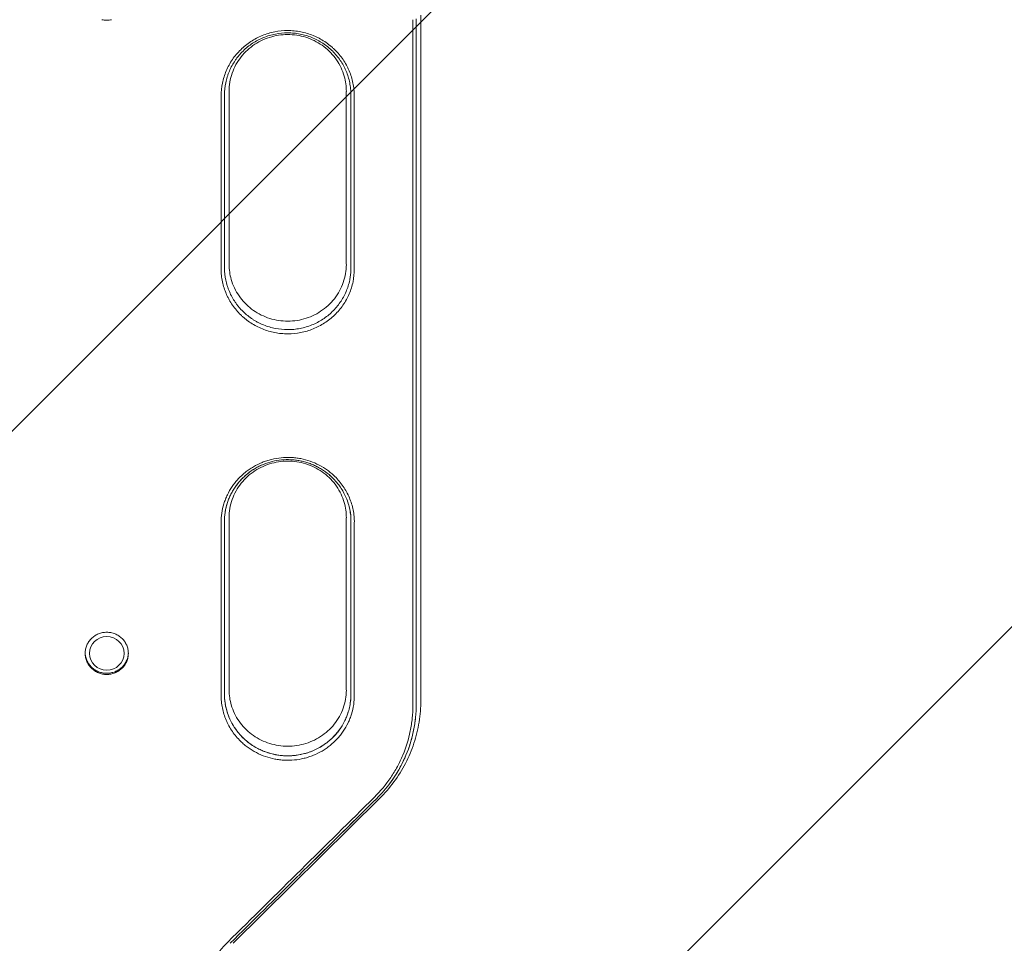
# Model space of a CAD drawing. Units: millimetres. Extents: x -10404 to 10427, y -9317 to 8765.
# Drawn here: x -8383 to -8013, y 4582 to 4929 of the extents above; entities that cross this region are included whole.
import ezdxf

# ---------------------------------------------------------------- set-up
doc = ezdxf.new("R2010")
doc.units = ezdxf.units.MM
doc.header["$LTSCALE"] = 20
doc.linetypes.add('HIDDEN', pattern=[9.525, 6.35, -3.175])
for name, color, linetype in [('2d', 230, 'Continuous'), ('EN16630-TrainingSpace', 20, 'HIDDEN'), ('EN16630-TrainingSpace_Hatch', 20, 'HIDDEN')]:
    doc.layers.add(name, color=color, linetype=linetype)

msp = doc.modelspace()

# ---------------------------------------------------------------- hatches: boundary and pattern name
at = {"layer": 'EN16630-TrainingSpace_Hatch'}
h = msp.add_hatch(dxfattribs=at)
h.set_pattern_fill('ANSI31', color=256, scale=100)
h.set_pattern_definition([(45, (-7150.9, 5560.56), (-224.506, 224.506), [])])
edge = h.paths.add_edge_path()
edge.add_arc((-6609.91, 7142.56), 500, 86.703, 90, ccw=False)
edge.add_arc((-6100.39, 7779.08), 500, 30, 195.9445, ccw=False)
edge.add_line((-5667.38, 8029.08), (-4667.38, 6297.03))
edge.add_arc((-5100.39, 6047.03), 500, -124.7816, 30, ccw=False)
edge.add_arc((-5568.91, 6101.56), 500, 270, 291.5054, ccw=False)
edge.add_line((-5568.91, 5601.56), (-6109.91, 5601.56))
edge.add_line((-6109.91, 5601.56), (-6109.91, 5060.56))
edge.add_arc((-6609.91, 5060.56), 500, -90, 0, ccw=False)
edge.add_arc((-6609.91, 5060.56), 500, 266.703, 270, ccw=False)
edge.add_arc((-7119.43, 4424.03), 500, -135.5615, 15.9445, ccw=False)
edge.add_arc((-8470.5, 4182.72), 1000, 180, 353.75624, ccw=False)
edge.add_line((-9470.5, 4182.72), (-9470.5, 4382.72))
edge.add_arc((-8470.5, 4382.72), 1000, 76.31312, 180, ccw=False)
edge.add_line((-8233.89, 5354.32), (-8552.45, 5906.08))
edge.add_arc((-8119.43, 6156.08), 500, 55.2184, 210, ccw=False)
edge.add_arc((-7650.91, 6101.56), 500, 90, 111.5054, ccw=False)
edge.add_line((-7650.91, 6601.56), (-7109.91, 6601.56))
edge.add_line((-7109.91, 6601.56), (-7109.91, 7142.56))
edge.add_arc((-6609.91, 7142.56), 500, 90, 180, ccw=False)

# ---------------------------------------------------------------- linework, layer by layer
at = {"layer": '2d', "lineweight": 0}
for p, q in [((-8232.5, 4930.57), (-8232.5, 4673.32)), ((-8304.5, 4901.92), (-8304.5, 4837.04)), ((-8260.5, 4837.04), (-8260.5, 4901.92)), ((-8304.5, 4741.86), (-8304.5, 4677.23)), ((-8260.5, 4677.23), (-8260.5, 4741.86)), ((-8357, 4691.37), (-8357, 4690.93)), ((-8344, 4691.37), (-8344, 4690.93)), ((-8247.97, 4636.45), (-8303.06, 4582.07))]:
    msp.add_line(p, q, dxfattribs=at)
msp.add_ellipse((-8350.5, 4690.93), major_axis=(6.5, 0), ratio=0.975976, dxfattribs=at)
for points in [[(-8352.33, 4928.85), (-8351.72, 4928.71), (-8351.11, 4928.64), (-8350.5, 4928.64)], [(-8350.5, 4928.64), (-8349.9, 4928.64), (-8349.28, 4928.71), (-8348.68, 4928.85)], [(-8235.5, 4928.85), (-8235.5, 4923.88), (-8235.49, 4918.92), (-8235.49, 4913.95)], [(-8234.24, 4929.23), (-8234.23, 4924.26), (-8234.23, 4919.3), (-8234.23, 4914.34)], [(-8304.51, 4901.92), (-8304.51, 4901.92), (-8304.51, 4901.92), (-8304.51, 4901.92)], [(-8258.77, 4900.56), (-8258.77, 4900.98), (-8258.78, 4901.4), (-8258.8, 4901.82)], [(-8307.52, 4835.23), (-8307.49, 4856.86), (-8307.48, 4878.51), (-8307.5, 4900.17)], [(-8307.5, 4900.17), (-8307.5, 4900.19), (-8307.5, 4900.21), (-8307.5, 4900.23)], [(-8306.25, 4835.63), (-8306.23, 4857.26), (-8306.22, 4878.91), (-8306.24, 4900.56)], [(-8306.23, 4901.24), (-8306.24, 4901.01), (-8306.24, 4900.79), (-8306.24, 4900.56)], [(-8306.24, 4900.56), (-8306.24, 4900.58), (-8306.24, 4900.6), (-8306.24, 4900.62)], [(-8306.24, 4900.56), (-8306.24, 4900.56), (-8306.24, 4900.56), (-8306.24, 4900.56)], [(-8258.76, 4835.63), (-8258.78, 4857.26), (-8258.79, 4878.91), (-8258.77, 4900.56)], [(-8258.77, 4900.62), (-8258.77, 4900.6), (-8258.77, 4900.58), (-8258.77, 4900.56)], [(-8258.77, 4900.56), (-8258.77, 4900.56), (-8258.77, 4900.56), (-8258.77, 4900.56)], [(-8257.49, 4835.23), (-8257.51, 4856.86), (-8257.53, 4878.51), (-8257.5, 4900.17)], [(-8257.51, 4900.23), (-8257.51, 4900.21), (-8257.51, 4900.19), (-8257.5, 4900.17)], [(-8306.25, 4835.6), (-8306.25, 4835.61), (-8306.25, 4835.61), (-8306.25, 4835.62)], [(-8260.49, 4837.04), (-8260.49, 4837.04), (-8260.49, 4837.04), (-8260.49, 4837.04)], [(-8258.76, 4835.62), (-8258.75, 4834.48), (-8258.84, 4833.35), (-8259.01, 4832.24)], [(-8258.8, 4834.07), (-8258.76, 4834.58), (-8258.75, 4835.1), (-8258.76, 4835.62)], [(-8307.51, 4675.26), (-8307.5, 4696.8), (-8307.5, 4718.37), (-8307.51, 4739.95)], [(-8306.25, 4741.49), (-8306.26, 4741.12), (-8306.27, 4740.75), (-8306.25, 4740.38)], [(-8306.25, 4740.37), (-8306.25, 4740.37), (-8306.25, 4740.38), (-8306.25, 4740.38)], [(-8306.25, 4675.69), (-8306.23, 4697.24), (-8306.24, 4718.8), (-8306.25, 4740.38)], [(-8304.52, 4741.86), (-8304.52, 4741.87), (-8304.51, 4741.87), (-8304.51, 4741.87)], [(-8304.51, 4741.87), (-8304.51, 4741.87), (-8304.51, 4741.87), (-8304.51, 4741.87)], [(-8260.49, 4741.86), (-8260.49, 4741.87), (-8260.49, 4741.87), (-8260.49, 4741.87)], [(-8260.49, 4741.87), (-8260.49, 4741.87), (-8260.49, 4741.87), (-8260.49, 4741.87)], [(-8258.76, 4675.69), (-8258.77, 4697.24), (-8258.77, 4718.8), (-8258.76, 4740.38)], [(-8258.76, 4740.37), (-8258.76, 4740.37), (-8258.76, 4740.38), (-8258.76, 4740.38)], [(-8257.49, 4675.26), (-8257.51, 4696.8), (-8257.5, 4718.37), (-8257.49, 4739.95)], [(-8260.49, 4677.23), (-8260.49, 4677.23), (-8260.49, 4677.23), (-8260.49, 4677.23)], [(-8306.25, 4675.69), (-8306.27, 4674.52), (-8306.18, 4673.36), (-8306.01, 4672.22)], [(-8232.5, 4673.32), (-8232.5, 4673.32), (-8232.5, 4673.32), (-8232.5, 4673.31)], [(-8249.06, 4636.48), (-8247.2, 4638.33), (-8245.5, 4640.29), (-8243.96, 4642.37)], [(-8249.96, 4636.9), (-8268.34, 4618.77), (-8286.7, 4600.63), (-8305.04, 4582.48)], [(-8249.06, 4636.48), (-8258.87, 4626.8), (-8268.68, 4617.11), (-8278.49, 4607.42)], [(-8249.06, 4636.48), (-8257.08, 4628.56), (-8265.11, 4620.64), (-8273.13, 4612.72)], [(-8247.41, 4638.19), (-8247.95, 4637.61), (-8248.5, 4637.04), (-8249.06, 4636.48)], [(-8247.96, 4636.45), (-8247.96, 4636.45), (-8247.96, 4636.45), (-8247.97, 4636.45)], [(-8278.69, 4607.23), (-8287.17, 4598.84), (-8295.66, 4590.45), (-8304.14, 4582.07)]]:
    msp.add_open_spline(points, degree=3, dxfattribs=at)
for points, knots in [([(-8307.5, 4900.23), (-8307.5, 4901.85), (-8307.34, 4903.45), (-8306.86, 4905.8), (-8306.67, 4906.59), (-8306.19, 4908.13), (-8305.91, 4908.89), (-8304.97, 4911.11), (-8304.21, 4912.52), (-8302.84, 4914.53), (-8302.35, 4915.18), (-8301.31, 4916.43), (-8300.76, 4917.02), (-8299.61, 4918.15), (-8299, 4918.69), (-8297.74, 4919.7), (-8297.08, 4920.18), (-8295.02, 4921.53), (-8293.58, 4922.29), (-8291.33, 4923.2), (-8290.56, 4923.47), (-8288.99, 4923.94), (-8288.18, 4924.14), (-8285.77, 4924.61), (-8284.15, 4924.77), (-8282.11, 4924.77), (-8281.7, 4924.76), (-8280.88, 4924.72), (-8280.47, 4924.69), (-8279.24, 4924.57), (-8278.43, 4924.45), (-8276.03, 4923.98), (-8274.47, 4923.52), (-8272.57, 4922.75), (-8272.19, 4922.59), (-8271.45, 4922.24), (-8271.08, 4922.06), (-8270, 4921.49), (-8268.6, 4920.67), (-8267.29, 4919.72), (-8266.34, 4918.96), (-8266.03, 4918.7), (-8265.42, 4918.15), (-8265.12, 4917.87), (-8263.67, 4916.45), (-8262.63, 4915.21), (-8261.27, 4913.22), (-8260.85, 4912.53), (-8260.27, 4911.46), (-8260.08, 4911.1), (-8259.73, 4910.37), (-8259.56, 4910), (-8258.78, 4908.15), (-8258.31, 4906.62), (-8257.83, 4904.26), (-8257.71, 4903.46), (-8257.55, 4901.85), (-8257.51, 4901.04), (-8257.51, 4900.23)], [0.00005495, 0.00005495, 0.00005495, 0.00005495, 0.00495238, 0.00495238, 0.00740109, 0.00740109, 0.00984981, 0.00984981, 0.01474724, 0.01474724, 0.01719595, 0.01719595, 0.01964467, 0.01964467, 0.02209338, 0.02209338, 0.0245421, 0.0245421, 0.02943953, 0.02943953, 0.03188824, 0.03188824, 0.03433696, 0.03433696, 0.03923439, 0.03923439, 0.04045874, 0.04045874, 0.0416831, 0.0416831, 0.04413182, 0.04413182, 0.04902925, 0.04902925, 0.0502536, 0.0502536, 0.05147796, 0.05147796, 0.05392668, 0.05637539, 0.05637539, 0.05759975, 0.05759975, 0.05882411, 0.05882411, 0.06372154, 0.06372154, 0.06617025, 0.06617025, 0.06739461, 0.06739461, 0.06861897, 0.06861897, 0.0735164, 0.0735164, 0.07596511, 0.07596511, 0.07841383, 0.07841383, 0.07841383, 0.07841383]), ([(-8306.24, 4900.62), (-8306.24, 4902.15), (-8306.09, 4903.67), (-8305.63, 4905.9), (-8305.45, 4906.64), (-8305.11, 4907.74), (-8304.98, 4908.11), (-8304.72, 4908.83), (-8304.58, 4909.19), (-8303.84, 4910.95), (-8303.11, 4912.28), (-8302.03, 4913.87), (-8301.81, 4914.18), (-8301.34, 4914.8), (-8301.1, 4915.1), (-8300.36, 4915.99), (-8299.84, 4916.55), (-8298.2, 4918.16), (-8297, 4919.13), (-8295.05, 4920.41), (-8294.38, 4920.8), (-8293.01, 4921.52), (-8292.31, 4921.85), (-8290.88, 4922.43), (-8290.15, 4922.68), (-8288.66, 4923.13), (-8287.9, 4923.32), (-8285.61, 4923.76), (-8284.07, 4923.91), (-8281.74, 4923.91), (-8280.97, 4923.88), (-8279.41, 4923.73), (-8278.64, 4923.61), (-8276.36, 4923.17), (-8274.87, 4922.73), (-8272.71, 4921.85), (-8272, 4921.52), (-8270.63, 4920.8), (-8269.97, 4920.41), (-8268.68, 4919.57), (-8268.06, 4919.12), (-8267.16, 4918.4), (-8266.86, 4918.15), (-8266.29, 4917.63), (-8266, 4917.37), (-8264.62, 4916.01), (-8263.64, 4914.84), (-8262.34, 4912.95), (-8261.94, 4912.29), (-8261.39, 4911.28), (-8261.22, 4910.94), (-8260.88, 4910.24), (-8260.72, 4909.89), (-8259.98, 4908.13), (-8259.53, 4906.68), (-8259.08, 4904.44), (-8258.96, 4903.68), (-8258.81, 4902.15), (-8258.77, 4901.39), (-8258.77, 4900.62)], [0.00005183, 0.00005183, 0.00005183, 0.00005183, 0.00469599, 0.00469599, 0.00701808, 0.00701808, 0.00817912, 0.00817912, 0.00934016, 0.00934016, 0.01398433, 0.01398433, 0.01514537, 0.01514537, 0.01630641, 0.01630641, 0.0186285, 0.0186285, 0.02327266, 0.02327266, 0.02559475, 0.02559475, 0.02791683, 0.02791683, 0.03023891, 0.03023891, 0.032561, 0.032561, 0.03720517, 0.03720517, 0.03952725, 0.03952725, 0.04184933, 0.04184933, 0.0464935, 0.0464935, 0.04881558, 0.04881558, 0.05113767, 0.05113767, 0.05345975, 0.05345975, 0.05462079, 0.05462079, 0.05578184, 0.05578184, 0.060426, 0.060426, 0.06274809, 0.06274809, 0.06390913, 0.06390913, 0.06507017, 0.06507017, 0.06971434, 0.06971434, 0.07203642, 0.07203642, 0.07435851, 0.07435851, 0.07435851, 0.07435851]), ([(-8304.52, 4901.92), (-8304.53, 4904.25), (-8304.14, 4906.57), (-8302.6, 4910.97), (-8301.46, 4913.05), (-8298.57, 4916.72), (-8296.83, 4918.32), (-8292.93, 4920.87), (-8290.79, 4921.85), (-8286.32, 4923.08), (-8283.99, 4923.35), (-8279.38, 4923.19), (-8277.09, 4922.75), (-8272.76, 4921.21), (-8270.72, 4920.11), (-8267.07, 4917.34), (-8265.48, 4915.67), (-8262.88, 4911.9), (-8261.89, 4909.79), (-8260.74, 4905.75), (-8260.48, 4903.84), (-8260.48, 4901.92)], [3.139699, 3.139699, 3.139699, 3.139699, 3.47131, 3.47131, 3.800136, 3.800136, 4.122434, 4.122434, 4.438087, 4.438087, 4.749369, 4.749369, 5.059409, 5.059409, 5.371441, 5.371441, 5.688391, 5.688391, 6.01208, 6.01208, 6.285079, 6.285079, 6.285079, 6.285079]), ([(-8235.49, 4913.95), (-8235.48, 4893.68), (-8235.49, 4873.42), (-8235.5, 4843.04), (-8235.5, 4832.92), (-8235.51, 4812.69), (-8235.51, 4802.58), (-8235.51, 4772.25), (-8235.51, 4752.04), (-8235.5, 4711.67), (-8235.5, 4691.5), (-8235.5, 4671.34)], [0.0151778, 0.0151778, 0.0151778, 0.0151778, 0.0771714, 0.0771714, 0.1081682, 0.1081682, 0.1391651, 0.1391651, 0.2011587, 0.2011587, 0.2631523, 0.2631523, 0.2631523, 0.2631523]), ([(-8234.23, 4914.34), (-8234.22, 4894.07), (-8234.22, 4873.81), (-8234.23, 4843.45), (-8234.24, 4833.33), (-8234.24, 4813.1), (-8234.24, 4802.99), (-8234.24, 4772.66), (-8234.24, 4752.47), (-8234.24, 4712.1), (-8234.23, 4691.93), (-8234.23, 4671.78)], [0.0151744, 0.0151744, 0.0151744, 0.0151744, 0.0771543, 0.0771543, 0.1081443, 0.1081443, 0.1391343, 0.1391343, 0.2011142, 0.2011142, 0.2630941, 0.2630941, 0.2630941, 0.2630941]), ([(-8234.23, 4914.34), (-8234.22, 4894.07), (-8234.22, 4873.81), (-8234.23, 4843.45), (-8234.24, 4833.33), (-8234.24, 4813.1), (-8234.24, 4802.99), (-8234.24, 4772.66), (-8234.24, 4752.47), (-8234.24, 4712.1), (-8234.23, 4691.93), (-8234.24, 4671.78)], [0.0151744, 0.0151744, 0.0151744, 0.0151744, 0.0771543, 0.0771543, 0.1081443, 0.1081443, 0.1391343, 0.1391343, 0.2011142, 0.2011142, 0.2630941, 0.2630941, 0.2630941, 0.2630941]), ([(-8257.49, 4835.23), (-8257.48, 4833.61), (-8257.65, 4832.03), (-8258.14, 4829.68), (-8258.34, 4828.91), (-8258.83, 4827.37), (-8259.11, 4826.62), (-8260.06, 4824.41), (-8260.83, 4823.02), (-8262.2, 4821.03), (-8262.7, 4820.38), (-8263.74, 4819.15), (-8264.29, 4818.56), (-8266.02, 4816.88), (-8267.28, 4815.88), (-8270.02, 4814.1), (-8271.46, 4813.35), (-8273.71, 4812.44), (-8274.48, 4812.18), (-8276.04, 4811.71), (-8276.84, 4811.52), (-8279.25, 4811.05), (-8280.86, 4810.9), (-8283.3, 4810.9), (-8284.12, 4810.94), (-8285.76, 4811.09), (-8286.57, 4811.21), (-8288.96, 4811.67), (-8290.51, 4812.13), (-8292.78, 4813.04), (-8293.53, 4813.39), (-8294.97, 4814.14), (-8295.67, 4814.54), (-8297.02, 4815.42), (-8297.68, 4815.89), (-8298.62, 4816.65), (-8298.93, 4816.9), (-8299.54, 4817.44), (-8299.84, 4817.72), (-8301.3, 4819.13), (-8302.34, 4820.36), (-8303.7, 4822.33), (-8304.12, 4823.01), (-8304.71, 4824.07), (-8304.9, 4824.43), (-8305.25, 4825.15), (-8305.42, 4825.52), (-8306.21, 4827.36), (-8306.69, 4828.87), (-8307.19, 4831.22), (-8307.32, 4832.02), (-8307.49, 4833.62), (-8307.53, 4834.42), (-8307.52, 4835.23)], [0, 0, 0, 0, 0.00487976, 0.00487976, 0.00731963, 0.00731963, 0.00975951, 0.00975951, 0.01463927, 0.01463927, 0.01707915, 0.01707915, 0.01951902, 0.01951902, 0.02439878, 0.02439878, 0.02927854, 0.02927854, 0.03171842, 0.03171842, 0.03415829, 0.03415829, 0.03903805, 0.03903805, 0.04147793, 0.04147793, 0.04391781, 0.04391781, 0.04879756, 0.04879756, 0.05123744, 0.05123744, 0.05367732, 0.05367732, 0.0561172, 0.0561172, 0.05733714, 0.05733714, 0.05855707, 0.05855707, 0.06343683, 0.06343683, 0.06587671, 0.06587671, 0.06709665, 0.06709665, 0.06831659, 0.06831659, 0.07319634, 0.07319634, 0.07563622, 0.07563622, 0.0780761, 0.0780761, 0.0780761, 0.0780761]), ([(-8306.25, 4835.62), (-8306.26, 4834.09), (-8306.1, 4832.59), (-8305.64, 4830.36), (-8305.45, 4829.63), (-8305.1, 4828.53), (-8304.98, 4828.17), (-8304.71, 4827.45), (-8304.57, 4827.1), (-8303.82, 4825.35), (-8303.09, 4824.02), (-8302.01, 4822.44), (-8301.79, 4822.13), (-8301.32, 4821.52), (-8301.08, 4821.22), (-8300.33, 4820.34), (-8299.81, 4819.78), (-8298.17, 4818.18), (-8296.97, 4817.22), (-8295.35, 4816.16), (-8295.02, 4815.96), (-8294.35, 4815.57), (-8294.01, 4815.38), (-8292.99, 4814.85), (-8292.29, 4814.53), (-8290.86, 4813.95), (-8290.13, 4813.7), (-8288.65, 4813.26), (-8287.89, 4813.07), (-8285.6, 4812.63), (-8284.06, 4812.48), (-8281.74, 4812.48), (-8280.97, 4812.51), (-8279.41, 4812.66), (-8278.64, 4812.77), (-8276.37, 4813.22), (-8274.89, 4813.65), (-8272.73, 4814.52), (-8272.02, 4814.85), (-8270.65, 4815.56), (-8269.99, 4815.95), (-8268.06, 4817.2), (-8266.86, 4818.16), (-8264.64, 4820.32), (-8263.66, 4821.49), (-8262.36, 4823.36), (-8261.96, 4824.01), (-8261.22, 4825.35), (-8260.88, 4826.05), (-8259.98, 4828.15), (-8259.53, 4829.59), (-8259.1, 4831.63), (-8259.01, 4832.19), (-8258.93, 4832.75)], [0.00000625, 0.00000625, 0.00000625, 0.00000625, 0.00463359, 0.00463359, 0.00695039, 0.00695039, 0.00810879, 0.00810879, 0.00926719, 0.00926719, 0.01390078, 0.01390078, 0.01505918, 0.01505918, 0.01621758, 0.01621758, 0.01853438, 0.01853438, 0.02316797, 0.02316797, 0.02432637, 0.02432637, 0.02548477, 0.02548477, 0.02780157, 0.02780157, 0.03011837, 0.03011837, 0.03243516, 0.03243516, 0.03706876, 0.03706876, 0.03938556, 0.03938556, 0.04170235, 0.04170235, 0.04633595, 0.04633595, 0.04865275, 0.04865275, 0.05096954, 0.05096954, 0.05560314, 0.05560314, 0.06023673, 0.06023673, 0.06255353, 0.06255353, 0.06487033, 0.06487033, 0.06950392, 0.06950392, 0.07122801, 0.07122801, 0.07122801, 0.07122801]), ([(-8260.48, 4836.89), (-8260.5, 4834.62), (-8260.88, 4832.35), (-8262.4, 4827.99), (-8263.53, 4825.92), (-8266.42, 4822.25), (-8268.16, 4820.65), (-8272.06, 4818.09), (-8274.2, 4817.11), (-8278.67, 4815.87), (-8281, 4815.6), (-8285.62, 4815.76), (-8287.9, 4816.2), (-8292.23, 4817.73), (-8294.27, 4818.83), (-8297.92, 4821.6), (-8299.52, 4823.28), (-8302.12, 4827.04), (-8303.11, 4829.14), (-8304.25, 4833.15), (-8304.51, 4835.02), (-8304.52, 4836.89)], [6.287913, 6.287913, 6.287913, 6.287913, 6.612165, 6.612165, 6.941003, 6.941003, 7.263317, 7.263317, 7.578982, 7.578982, 7.890272, 7.890272, 8.20031, 8.20031, 8.512334, 8.512334, 8.829271, 8.829271, 9.152944, 9.152944, 9.420051, 9.420051, 9.420051, 9.420051]), ([(-8307.51, 4739.95), (-8307.55, 4741.16), (-8307.46, 4742.37), (-8307.11, 4744.74), (-8306.85, 4745.91), (-8306.31, 4747.66), (-8306.11, 4748.23), (-8305.67, 4749.35), (-8305.43, 4749.91), (-8304.65, 4751.53), (-8304.04, 4752.57), (-8303.02, 4754.08), (-8302.66, 4754.57), (-8301.9, 4755.53), (-8301.5, 4755.99), (-8300.26, 4757.32), (-8299.38, 4758.15), (-8297.96, 4759.3), (-8297.47, 4759.66), (-8296.46, 4760.36), (-8295.93, 4760.69), (-8294.35, 4761.62), (-8293.26, 4762.16), (-8291.56, 4762.85), (-8290.98, 4763.06), (-8289.81, 4763.44), (-8289.22, 4763.61), (-8287.41, 4764.05), (-8286.2, 4764.26), (-8283.77, 4764.5), (-8282.54, 4764.53), (-8280.69, 4764.44), (-8280.07, 4764.39), (-8278.84, 4764.24), (-8278.23, 4764.15), (-8276.43, 4763.8), (-8275.25, 4763.48), (-8272.93, 4762.67), (-8271.79, 4762.18), (-8269.62, 4761.05), (-8268.58, 4760.41), (-8267.1, 4759.34), (-8266.62, 4758.96), (-8265.69, 4758.18), (-8265.23, 4757.76), (-8264.79, 4757.34)], [0, 0, 0, 0, 0.00368372, 0.00368372, 0.00736745, 0.00736745, 0.00920931, 0.00920931, 0.01105117, 0.01105117, 0.01473489, 0.01473489, 0.01657675, 0.01657675, 0.01841861, 0.01841861, 0.02210234, 0.02210234, 0.0239442, 0.0239442, 0.02578606, 0.02578606, 0.02946978, 0.02946978, 0.03131164, 0.03131164, 0.03315351, 0.03315351, 0.03683723, 0.03683723, 0.04052095, 0.04052095, 0.04236281, 0.04236281, 0.04420467, 0.04420467, 0.0478884, 0.0478884, 0.05157212, 0.05157212, 0.05525584, 0.05525584, 0.0570977, 0.0570977, 0.05893957, 0.05893957, 0.05893957, 0.05893957]), ([(-8306.25, 4740.38), (-8306.28, 4741.53), (-8306.19, 4742.67), (-8305.86, 4744.92), (-8305.61, 4746.03), (-8305.1, 4747.68), (-8304.91, 4748.23), (-8304.49, 4749.3), (-8304.26, 4749.82), (-8303.52, 4751.36), (-8302.95, 4752.35), (-8301.98, 4753.78), (-8301.63, 4754.25), (-8300.91, 4755.16), (-8300.53, 4755.6), (-8299.36, 4756.87), (-8298.52, 4757.65), (-8297.17, 4758.74), (-8296.71, 4759.08), (-8295.75, 4759.74), (-8295.26, 4760.06), (-8293.75, 4760.95), (-8292.71, 4761.46), (-8290.56, 4762.33), (-8289.45, 4762.69), (-8287.17, 4763.25), (-8286.02, 4763.45), (-8283.7, 4763.68), (-8282.54, 4763.71), (-8280.78, 4763.62), (-8280.19, 4763.57), (-8279.03, 4763.44), (-8278.45, 4763.34), (-8276.74, 4763.01), (-8275.62, 4762.71), (-8273.97, 4762.14), (-8273.42, 4761.92), (-8272.35, 4761.46), (-8271.82, 4761.21), (-8270.27, 4760.4), (-8269.29, 4759.79), (-8267.89, 4758.78), (-8267.43, 4758.42), (-8266.54, 4757.67), (-8266.11, 4757.28), (-8265.7, 4756.88)], [0, 0, 0, 0, 0.00349227, 0.00349227, 0.00698454, 0.00698454, 0.00873068, 0.00873068, 0.01047681, 0.01047681, 0.01396909, 0.01396909, 0.01571522, 0.01571522, 0.01746136, 0.01746136, 0.02095363, 0.02095363, 0.02269976, 0.02269976, 0.0244459, 0.0244459, 0.02793817, 0.02793817, 0.03143044, 0.03143044, 0.03492271, 0.03492271, 0.03841498, 0.03841498, 0.04016112, 0.04016112, 0.04190726, 0.04190726, 0.04539953, 0.04539953, 0.04714566, 0.04714566, 0.0488918, 0.0488918, 0.05238407, 0.05238407, 0.05413021, 0.05413021, 0.05587634, 0.05587634, 0.05587634, 0.05587634]), ([(-8265.69, 4756.87), (-8266.52, 4757.67), (-8267.4, 4758.42), (-8268.81, 4759.44), (-8269.29, 4759.76), (-8270.29, 4760.38), (-8270.79, 4760.67), (-8272.34, 4761.47), (-8273.4, 4761.93), (-8275.04, 4762.51), (-8275.6, 4762.68), (-8276.73, 4762.98), (-8277.31, 4763.12), (-8279.03, 4763.45), (-8280.18, 4763.59), (-8282.51, 4763.7), (-8283.68, 4763.67), (-8286.02, 4763.45), (-8287.17, 4763.25), (-8289.43, 4762.69), (-8290.53, 4762.34), (-8292.15, 4761.68), (-8292.69, 4761.44), (-8293.74, 4760.92), (-8294.25, 4760.65), (-8295.75, 4759.77), (-8296.7, 4759.11), (-8298.05, 4758.03), (-8298.49, 4757.65), (-8299.34, 4756.85), (-8299.75, 4756.44), (-8300.93, 4755.17), (-8301.64, 4754.27), (-8302.61, 4752.85), (-8302.91, 4752.37), (-8303.49, 4751.37), (-8303.76, 4750.86), (-8304.51, 4749.3), (-8304.93, 4748.24), (-8305.56, 4746.18), (-8305.8, 4745.19), (-8305.96, 4744.19)], [0.01866396, 0.01866396, 0.01866396, 0.01866396, 0.02215533, 0.02215533, 0.02390102, 0.02390102, 0.0256467, 0.0256467, 0.02913807, 0.02913807, 0.03088376, 0.03088376, 0.03262945, 0.03262945, 0.03612082, 0.03612082, 0.03961219, 0.03961219, 0.04310356, 0.04310356, 0.04659493, 0.04659493, 0.04834062, 0.04834062, 0.0500863, 0.0500863, 0.05357768, 0.05357768, 0.05532336, 0.05532336, 0.05706905, 0.05706905, 0.06056042, 0.06056042, 0.0623061, 0.0623061, 0.06405179, 0.06405179, 0.06754316, 0.06754316, 0.0706544, 0.0706544, 0.0706544, 0.0706544]), ([(-8304.52, 4741.87), (-8304.53, 4744.19), (-8304.14, 4746.51), (-8302.59, 4750.9), (-8301.45, 4752.97), (-8298.54, 4756.62), (-8296.79, 4758.2), (-8292.89, 4760.74), (-8290.75, 4761.7), (-8286.28, 4762.91), (-8283.96, 4763.18), (-8279.36, 4763.01), (-8277.08, 4762.57), (-8272.76, 4761.05), (-8270.73, 4759.96), (-8267.09, 4757.22), (-8265.49, 4755.56), (-8262.89, 4751.82), (-8261.9, 4749.73), (-8260.75, 4745.71), (-8260.48, 4743.79), (-8260.48, 4741.87)], [3.138959, 3.138959, 3.138959, 3.138959, 3.473037, 3.473037, 3.803615, 3.803615, 4.126165, 4.126165, 4.440841, 4.440841, 4.750507, 4.750507, 5.058783, 5.058783, 5.369329, 5.369329, 5.685558, 5.685558, 6.009805, 6.009805, 6.285819, 6.285819, 6.285819, 6.285819]), ([(-8264.79, 4757.34), (-8263.63, 4756.19), (-8262.59, 4754.96), (-8261.22, 4752.96), (-8260.8, 4752.27), (-8260.02, 4750.84), (-8259.66, 4750.11), (-8258.73, 4747.88), (-8258.25, 4746.35), (-8257.77, 4743.99), (-8257.65, 4743.18), (-8257.5, 4741.57), (-8257.46, 4740.76), (-8257.49, 4739.95)], [0.05893957, 0.05893957, 0.05893957, 0.05893957, 0.06386098, 0.06386098, 0.06632168, 0.06632168, 0.06878239, 0.06878239, 0.0737038, 0.0737038, 0.07616451, 0.07616451, 0.07862522, 0.07862522, 0.07862522, 0.07862522]), ([(-8265.7, 4756.88), (-8264.58, 4755.79), (-8263.6, 4754.61), (-8262.3, 4752.72), (-8261.9, 4752.07), (-8261.35, 4751.05), (-8261.17, 4750.71), (-8260.84, 4750.01), (-8260.68, 4749.66), (-8259.93, 4747.9), (-8259.49, 4746.45), (-8259.03, 4744.2), (-8258.92, 4743.44), (-8258.77, 4741.91), (-8258.73, 4741.15), (-8258.76, 4740.38)], [0.05587634, 0.05587634, 0.05587634, 0.05587634, 0.0605412, 0.0605412, 0.06287363, 0.06287363, 0.06403984, 0.06403984, 0.06520606, 0.06520606, 0.06987092, 0.06987092, 0.07220335, 0.07220335, 0.07453577, 0.07453577, 0.07453577, 0.07453577]), ([(-8258.76, 4740.38), (-8258.73, 4741.92), (-8258.88, 4743.43), (-8259.33, 4745.67), (-8259.52, 4746.41), (-8259.86, 4747.51), (-8259.98, 4747.88), (-8260.24, 4748.6), (-8260.38, 4748.96), (-8261.13, 4750.72), (-8261.86, 4752.06), (-8262.94, 4753.65), (-8263.17, 4753.96), (-8263.63, 4754.58), (-8263.88, 4754.88), (-8264.62, 4755.77), (-8265.15, 4756.33), (-8265.69, 4756.87)], [0, 0, 0, 0, 0.00466599, 0.00466599, 0.00699898, 0.00699898, 0.00816548, 0.00816548, 0.00933198, 0.00933198, 0.01399797, 0.01399797, 0.01516447, 0.01516447, 0.01633096, 0.01633096, 0.01866396, 0.01866396, 0.01866396, 0.01866396]), ([(-8350.5, 4698.85), (-8351.03, 4698.85), (-8351.56, 4698.8), (-8352.35, 4698.65), (-8352.61, 4698.58), (-8353.11, 4698.43), (-8353.61, 4698.26), (-8354.09, 4698.04), (-8354.56, 4697.8), (-8354.79, 4697.66), (-8355.45, 4697.23), (-8355.86, 4696.9), (-8356.61, 4696.17), (-8356.96, 4695.76), (-8357.55, 4694.9), (-8357.79, 4694.45), (-8358.1, 4693.73), (-8358.19, 4693.48), (-8358.35, 4692.98), (-8358.41, 4692.73), (-8358.57, 4691.97), (-8358.62, 4691.46), (-8358.62, 4690.41), (-8358.57, 4689.89), (-8358.36, 4688.87), (-8358.2, 4688.37), (-8357.9, 4687.66), (-8357.79, 4687.43), (-8357.54, 4686.97), (-8357.4, 4686.74), (-8356.95, 4686.09), (-8356.62, 4685.7), (-8355.87, 4684.96), (-8355.45, 4684.63), (-8354.57, 4684.06), (-8354.1, 4683.81), (-8353.37, 4683.51), (-8353.11, 4683.43), (-8352.6, 4683.28), (-8352.35, 4683.21), (-8351.57, 4683.06), (-8351.04, 4683.01), (-8350.5, 4683.01)], [0.03838283, 0.03838283, 0.03838283, 0.03838283, 0.03998206, 0.03998206, 0.04078168, 0.04078168, 0.04158129, 0.04238091, 0.04238091, 0.04318052, 0.04318052, 0.04477976, 0.04477976, 0.04637899, 0.04637899, 0.04797822, 0.04797822, 0.04877783, 0.04877783, 0.04957745, 0.04957745, 0.05117668, 0.05117668, 0.05277591, 0.05277591, 0.05437514, 0.05437514, 0.05517476, 0.05517476, 0.05597437, 0.05597437, 0.05757361, 0.05757361, 0.05917284, 0.05917284, 0.06077207, 0.06077207, 0.06157168, 0.06157168, 0.0623713, 0.0623713, 0.06397053, 0.06397053, 0.06397053, 0.06397053]), ([(-8350.5, 4683.01), (-8349.97, 4683.01), (-8349.44, 4683.06), (-8348.66, 4683.21), (-8348.41, 4683.28), (-8347.9, 4683.43), (-8347.64, 4683.51), (-8346.91, 4683.81), (-8346.44, 4684.06), (-8345.78, 4684.49), (-8345.56, 4684.64), (-8345.15, 4684.97), (-8344.95, 4685.15), (-8344.39, 4685.7), (-8344.06, 4686.09), (-8343.61, 4686.74), (-8343.47, 4686.97), (-8343.22, 4687.43), (-8343, 4687.89), (-8342.82, 4688.38), (-8342.66, 4688.88), (-8342.6, 4689.13), (-8342.44, 4689.9), (-8342.39, 4690.41), (-8342.39, 4691.44), (-8342.44, 4691.97), (-8342.65, 4692.98), (-8342.8, 4693.48), (-8343.11, 4694.2), (-8343.22, 4694.43), (-8343.47, 4694.89), (-8343.61, 4695.11), (-8344.05, 4695.76), (-8344.39, 4696.16), (-8345.14, 4696.9), (-8345.55, 4697.23), (-8346.21, 4697.66), (-8346.44, 4697.79), (-8346.91, 4698.04), (-8347.15, 4698.15), (-8347.89, 4698.45), (-8348.4, 4698.6), (-8349.18, 4698.75), (-8349.44, 4698.79), (-8349.97, 4698.84), (-8350.24, 4698.85), (-8350.5, 4698.85)], [0.01278731, 0.01278731, 0.01278731, 0.01278731, 0.01438703, 0.01438703, 0.01518689, 0.01518689, 0.01598675, 0.01598675, 0.01758647, 0.01758647, 0.01838633, 0.01838633, 0.01918619, 0.01918619, 0.02078591, 0.02078591, 0.02158577, 0.02158577, 0.02238563, 0.02318549, 0.02318549, 0.02398535, 0.02398535, 0.02558507, 0.02558507, 0.02718479, 0.02718479, 0.02878451, 0.02878451, 0.02958437, 0.02958437, 0.03038423, 0.03038423, 0.03198395, 0.03198395, 0.03358367, 0.03358367, 0.03438353, 0.03438353, 0.03518339, 0.03518339, 0.03678311, 0.03678311, 0.03758297, 0.03758297, 0.03838283, 0.03838283, 0.03838283, 0.03838283]), ([(-8358.62, 4691.15), (-8358.6, 4690.7), (-8358.55, 4690.26), (-8358.36, 4689.31), (-8358.2, 4688.81), (-8357.9, 4688.09), (-8357.79, 4687.86), (-8357.54, 4687.4), (-8357.4, 4687.18), (-8356.95, 4686.53), (-8356.62, 4686.13), (-8355.87, 4685.4), (-8355.45, 4685.07), (-8354.57, 4684.49), (-8354.1, 4684.25), (-8353.37, 4683.95), (-8353.11, 4683.86), (-8352.6, 4683.71), (-8352.35, 4683.65), (-8351.57, 4683.5), (-8351.04, 4683.45), (-8350.5, 4683.45)], [0.05140529, 0.05140529, 0.05140529, 0.05140529, 0.05277584, 0.05277584, 0.05437507, 0.05437507, 0.05517469, 0.05517469, 0.0559743, 0.0559743, 0.05757354, 0.05757354, 0.05917277, 0.05917277, 0.060772, 0.060772, 0.06157161, 0.06157161, 0.06237123, 0.06237123, 0.06397046, 0.06397046, 0.06397046, 0.06397046]), ([(-8350.5, 4683.45), (-8349.97, 4683.45), (-8349.44, 4683.5), (-8348.66, 4683.65), (-8348.41, 4683.71), (-8347.9, 4683.86), (-8347.64, 4683.95), (-8346.91, 4684.25), (-8346.44, 4684.49), (-8345.78, 4684.92), (-8345.56, 4685.08), (-8345.15, 4685.41), (-8344.95, 4685.58), (-8344.39, 4686.13), (-8344.06, 4686.53), (-8343.61, 4687.18), (-8343.47, 4687.4), (-8343.22, 4687.86), (-8343, 4688.33), (-8342.82, 4688.81), (-8342.66, 4689.31), (-8342.6, 4689.57), (-8342.46, 4690.26), (-8342.4, 4690.7), (-8342.39, 4691.15)], [0.01278724, 0.01278724, 0.01278724, 0.01278724, 0.01438696, 0.01438696, 0.01518682, 0.01518682, 0.01598668, 0.01598668, 0.0175864, 0.0175864, 0.01838626, 0.01838626, 0.01918612, 0.01918612, 0.02078584, 0.02078584, 0.0215857, 0.0215857, 0.02238556, 0.02318542, 0.02318542, 0.02398528, 0.02398528, 0.02536207, 0.02536207, 0.02536207, 0.02536207]), ([(-8260.48, 4677.07), (-8260.5, 4674.8), (-8260.89, 4672.54), (-8262.43, 4668.21), (-8263.58, 4666.15), (-8266.49, 4662.52), (-8268.24, 4660.94), (-8272.15, 4658.42), (-8274.29, 4657.47), (-8278.76, 4656.26), (-8281.08, 4656), (-8285.67, 4656.18), (-8287.95, 4656.61), (-8292.25, 4658.13), (-8294.28, 4659.21), (-8297.91, 4661.94), (-8299.51, 4663.59), (-8302.11, 4667.31), (-8303.1, 4669.39), (-8304.24, 4673.35), (-8304.51, 4675.21), (-8304.52, 4677.07)], [6.288633, 6.288633, 6.288633, 6.288633, 6.616016, 6.616016, 6.947549, 6.947549, 7.270196, 7.270196, 7.584311, 7.584311, 7.893097, 7.893097, 8.200427, 8.200427, 8.510172, 8.510172, 8.825997, 8.825997, 9.150538, 9.150538, 9.419326, 9.419326, 9.419326, 9.419326]), ([(-8300.2, 4657.91), (-8301.37, 4659.05), (-8302.41, 4660.28), (-8303.77, 4662.28), (-8304.2, 4662.96), (-8304.78, 4664.03), (-8304.97, 4664.39), (-8305.32, 4665.12), (-8305.49, 4665.49), (-8306.27, 4667.34), (-8306.74, 4668.87), (-8307.22, 4671.23), (-8307.34, 4672.03), (-8307.5, 4673.64), (-8307.54, 4674.45), (-8307.51, 4675.26)], [0.05890867, 0.05890867, 0.05890867, 0.05890867, 0.06382866, 0.06382866, 0.06628866, 0.06628866, 0.06751866, 0.06751866, 0.06874866, 0.06874866, 0.07366865, 0.07366865, 0.07612865, 0.07612865, 0.07858864, 0.07858864, 0.07858864, 0.07858864]), ([(-8305.94, 4671.8), (-8306.03, 4672.33), (-8306.1, 4672.86), (-8306.23, 4674.16), (-8306.27, 4674.92), (-8306.25, 4675.69)], [0.070546227, 0.070546227, 0.070546227, 0.070546227, 0.072178188, 0.072178188, 0.074503515, 0.074503515, 0.074503515, 0.074503515]), ([(-8305.95, 4671.86), (-8305.91, 4671.63), (-8305.87, 4671.4), (-8305.67, 4670.42), (-8305.49, 4669.68), (-8305.15, 4668.59), (-8305.03, 4668.22), (-8304.76, 4667.5), (-8304.62, 4667.15), (-8303.88, 4665.39), (-8303.15, 4664.06), (-8302.07, 4662.47), (-8301.85, 4662.16), (-8301.38, 4661.55), (-8301.14, 4661.24), (-8300.4, 4660.36), (-8299.88, 4659.8), (-8298.23, 4658.19), (-8297.03, 4657.23), (-8295.08, 4655.95), (-8294.41, 4655.56), (-8293.04, 4654.84), (-8292.33, 4654.52), (-8290.9, 4653.94), (-8290.17, 4653.68), (-8288.68, 4653.24), (-8287.91, 4653.05), (-8285.62, 4652.61), (-8284.07, 4652.46), (-8281.74, 4652.46), (-8280.96, 4652.49), (-8279.4, 4652.64), (-8278.63, 4652.76), (-8276.34, 4653.2), (-8274.86, 4653.64), (-8272.69, 4654.51), (-8271.98, 4654.84), (-8270.6, 4655.56), (-8269.94, 4655.95), (-8268.65, 4656.79), (-8268.02, 4657.24), (-8267.12, 4657.96), (-8266.83, 4658.21), (-8266.25, 4658.72), (-8265.96, 4658.98), (-8264.58, 4660.34), (-8263.59, 4661.51), (-8262.3, 4663.4), (-8261.9, 4664.05), (-8261.35, 4665.06), (-8261.17, 4665.4), (-8260.84, 4666.09), (-8260.68, 4666.44), (-8259.94, 4668.2), (-8259.49, 4669.64), (-8259.04, 4671.88), (-8258.92, 4672.64), (-8258.77, 4674.16), (-8258.74, 4674.92), (-8258.76, 4675.69)], [0.00393141, 0.00393141, 0.00393141, 0.00393141, 0.00465627, 0.00465627, 0.00698441, 0.00698441, 0.00814848, 0.00814848, 0.00931254, 0.00931254, 0.01396881, 0.01396881, 0.01513288, 0.01513288, 0.01629695, 0.01629695, 0.01862509, 0.01862509, 0.02328136, 0.02328136, 0.02560949, 0.02560949, 0.02793763, 0.02793763, 0.03026576, 0.03026576, 0.0325939, 0.0325939, 0.03725017, 0.03725017, 0.03957831, 0.03957831, 0.04190644, 0.04190644, 0.04656271, 0.04656271, 0.04889085, 0.04889085, 0.05121899, 0.05121899, 0.05354712, 0.05354712, 0.05471119, 0.05471119, 0.05587526, 0.05587526, 0.06053153, 0.06053153, 0.06285967, 0.06285967, 0.06402373, 0.06402373, 0.0651878, 0.0651878, 0.06984407, 0.06984407, 0.07217221, 0.07217221, 0.07449342, 0.07449342, 0.07449342, 0.07449342]), ([(-8257.49, 4675.26), (-8257.46, 4674.04), (-8257.55, 4672.85), (-8257.91, 4670.48), (-8258.17, 4669.3), (-8258.71, 4667.57), (-8258.91, 4667), (-8259.35, 4665.88), (-8259.59, 4665.32), (-8260.37, 4663.7), (-8260.97, 4662.66), (-8261.99, 4661.16), (-8262.36, 4660.67), (-8263.12, 4659.72), (-8263.51, 4659.26), (-8264.75, 4657.93), (-8265.63, 4657.1), (-8267.06, 4655.96), (-8267.54, 4655.6), (-8268.56, 4654.9), (-8269.08, 4654.57), (-8270.66, 4653.64), (-8271.75, 4653.1), (-8273.45, 4652.42), (-8274.03, 4652.21), (-8275.19, 4651.83), (-8275.79, 4651.66), (-8277.59, 4651.22), (-8278.8, 4651.01), (-8281.24, 4650.78), (-8282.46, 4650.74), (-8284.32, 4650.83), (-8284.94, 4650.88), (-8286.16, 4651.03), (-8286.77, 4651.12), (-8288.57, 4651.47), (-8289.75, 4651.79), (-8292.07, 4652.59), (-8293.21, 4653.08), (-8295.38, 4654.21), (-8296.41, 4654.85), (-8297.89, 4655.92), (-8298.37, 4656.29), (-8299.31, 4657.07), (-8299.76, 4657.49), (-8300.2, 4657.91)], [0, 0, 0, 0, 0.00368179, 0.00368179, 0.00736358, 0.00736358, 0.00920448, 0.00920448, 0.01104538, 0.01104538, 0.01472717, 0.01472717, 0.01656806, 0.01656806, 0.01840896, 0.01840896, 0.02209075, 0.02209075, 0.02393165, 0.02393165, 0.02577254, 0.02577254, 0.02945433, 0.02945433, 0.03129523, 0.03129523, 0.03313613, 0.03313613, 0.03681792, 0.03681792, 0.04049971, 0.04049971, 0.0423406, 0.0423406, 0.0441815, 0.0441815, 0.04786329, 0.04786329, 0.05154508, 0.05154508, 0.05522688, 0.05522688, 0.05706777, 0.05706777, 0.05890867, 0.05890867, 0.05890867, 0.05890867]), ([(-8258.76, 4675.69), (-8258.74, 4674.54), (-8258.82, 4673.41), (-8259, 4672.18), (-8259.02, 4672.07), (-8259.04, 4671.97)], [0.000006672, 0.000006672, 0.000006672, 0.000006672, 0.00349088, 0.00349088, 0.003819845, 0.003819845, 0.003819845, 0.003819845]), ([(-8247.97, 4636.46), (-8246.02, 4638.39), (-8244.22, 4640.46), (-8240.98, 4644.87), (-8239.53, 4647.2), (-8237.01, 4652.06), (-8235.95, 4654.59), (-8234.23, 4659.78), (-8233.58, 4662.45), (-8232.72, 4667.85), (-8232.5, 4670.58), (-8232.5, 4673.31)], [5.5043647, 5.5043647, 5.5043647, 5.5043647, 5.6601694, 5.6601694, 5.815974, 5.815974, 5.9717787, 5.9717787, 6.1275833, 6.1275833, 6.2833879, 6.2833879, 6.2833879, 6.2833879]), ([(-8299.3, 4659.23), (-8300.41, 4660.31), (-8301.4, 4661.49), (-8302.69, 4663.38), (-8303.1, 4664.03), (-8303.65, 4665.04), (-8303.83, 4665.38), (-8304.16, 4666.08), (-8304.32, 4666.43), (-8305.04, 4668.12), (-8305.47, 4669.5), (-8305.77, 4670.92)], [0.05585408, 0.05585408, 0.05585408, 0.05585408, 0.06051811, 0.06051811, 0.06285013, 0.06285013, 0.06401613, 0.06401613, 0.06518214, 0.06518214, 0.06963003, 0.06963003, 0.06963003, 0.06963003]), ([(-8259.46, 4669.94), (-8259.55, 4669.61), (-8259.64, 4669.28), (-8259.91, 4668.41), (-8260.1, 4667.86), (-8260.52, 4666.79), (-8260.75, 4666.27), (-8261.49, 4664.73), (-8262.06, 4663.74), (-8263.03, 4662.32), (-8263.38, 4661.85), (-8264.1, 4660.95), (-8264.48, 4660.51), (-8265.65, 4659.24), (-8266.49, 4658.46), (-8267.84, 4657.38), (-8268.3, 4657.03), (-8269.26, 4656.37), (-8269.75, 4656.06), (-8271.26, 4655.18), (-8272.3, 4654.66), (-8274.45, 4653.79), (-8275.55, 4653.43), (-8277.84, 4652.87), (-8278.99, 4652.68), (-8281.3, 4652.45), (-8282.47, 4652.42), (-8284.22, 4652.51), (-8284.81, 4652.55), (-8285.97, 4652.69), (-8286.55, 4652.78), (-8288.27, 4653.11), (-8289.39, 4653.42), (-8291.03, 4653.99), (-8291.58, 4654.2), (-8292.65, 4654.66), (-8293.18, 4654.91), (-8294.73, 4655.72), (-8295.71, 4656.33), (-8297.11, 4657.34), (-8297.57, 4657.69), (-8298.45, 4658.43), (-8298.89, 4658.83), (-8299.3, 4659.23)], [0.00593715, 0.00593715, 0.00593715, 0.00593715, 0.00698176, 0.00698176, 0.0087272, 0.0087272, 0.01047264, 0.01047264, 0.01396352, 0.01396352, 0.01570896, 0.01570896, 0.0174544, 0.0174544, 0.02094528, 0.02094528, 0.02269072, 0.02269072, 0.02443616, 0.02443616, 0.02792704, 0.02792704, 0.03141792, 0.03141792, 0.0349088, 0.0349088, 0.03839968, 0.03839968, 0.04014512, 0.04014512, 0.04189056, 0.04189056, 0.04538144, 0.04538144, 0.04712688, 0.04712688, 0.04887232, 0.04887232, 0.0523632, 0.0523632, 0.05410864, 0.05410864, 0.05585408, 0.05585408, 0.05585408, 0.05585408]), ([(-8249.96, 4636.9), (-8247.66, 4639.19), (-8245.61, 4641.65), (-8242.92, 4645.62), (-8242.09, 4646.99), (-8240.94, 4649.11), (-8240.58, 4649.83), (-8239.88, 4651.27), (-8239.56, 4652), (-8238.02, 4655.66), (-8237.08, 4658.69), (-8236.29, 4662.59), (-8236.16, 4663.37), (-8235.92, 4664.95), (-8235.82, 4665.75), (-8235.58, 4668.14), (-8235.5, 4669.74), (-8235.5, 4671.34)], [0, 0, 0, 0, 0.00974453, 0.00974453, 0.0146168, 0.0146168, 0.01705293, 0.01705293, 0.01948906, 0.01948906, 0.02923359, 0.02923359, 0.03166973, 0.03166973, 0.03410586, 0.03410586, 0.03897813, 0.03897813, 0.03897813, 0.03897813]), ([(-8234.23, 4671.78), (-8234.22, 4668.49), (-8234.55, 4665.25), (-8235.52, 4660.47), (-8235.92, 4658.88), (-8236.89, 4655.74), (-8237.45, 4654.2), (-8239.34, 4649.7), (-8240.89, 4646.83), (-8243.19, 4643.43), (-8243.67, 4642.76), (-8244.17, 4642.1)], [0, 0, 0, 0, 0.00999423, 0.00999423, 0.01499135, 0.01499135, 0.01998846, 0.01998846, 0.0299827, 0.0299827, 0.03248219, 0.03248219, 0.03248219, 0.03248219]), ([(-8243.96, 4642.37), (-8243.55, 4642.93), (-8243.15, 4643.49), (-8241.85, 4645.42), (-8240.99, 4646.82), (-8239.42, 4649.72), (-8238.71, 4651.2), (-8236.82, 4655.71), (-8235.86, 4658.81), (-8234.89, 4663.61), (-8234.64, 4665.24), (-8234.31, 4668.5), (-8234.23, 4670.14), (-8234.24, 4671.78)], [0.00788642, 0.00788642, 0.00788642, 0.00788642, 0.00999324, 0.00999324, 0.01498985, 0.01498985, 0.01998647, 0.01998647, 0.02997971, 0.02997971, 0.03497632, 0.03497632, 0.03997294, 0.03997294, 0.03997294, 0.03997294]), ([(-8319.5, 4548.13), (-8319.51, 4551.33), (-8319.19, 4554.48), (-8318.25, 4559.13), (-8317.86, 4560.67), (-8317.15, 4562.96), (-8316.9, 4563.72), (-8316.35, 4565.22), (-8316.06, 4565.96), (-8314.52, 4569.61), (-8313.01, 4572.4), (-8310.76, 4575.71), (-8310.3, 4576.36), (-8309.33, 4577.65), (-8308.83, 4578.29), (-8307.28, 4580.15), (-8306.19, 4581.34), (-8305.04, 4582.48)], [0, 0, 0, 0, 0.00974343, 0.00974343, 0.01461514, 0.01461514, 0.017051, 0.017051, 0.01948685, 0.01948685, 0.02923028, 0.02923028, 0.03166613, 0.03166613, 0.03410199, 0.03410199, 0.0389737, 0.0389737, 0.0389737, 0.0389737])]:
    msp.add_open_spline(points, degree=3, knots=knots, dxfattribs=at)
at = {"layer": 'EN16630-TrainingSpace', "elevation": 5, "flags": 128}
msp.add_lwpolyline([(-6609.91, 7642.56, -0.014387), (-6581.16, 7641.73, -0.884294), (-5667.38, 8029.08), (-4667.38, 6297.03, -0.80102), (-5385.62, 5636.37, -0.094111), (-5568.91, 5601.56), (-6109.91, 5601.56), (-6109.91, 5060.56, -0.414214), (-6609.91, 4560.56, -0.014387), (-6638.67, 4561.39, -0.77782), (-7476.43, 4073.96, -0.946945), (-9470.5, 4182.72), (-9470.5, 4382.72, -0.486042), (-8233.89, 5354.32), (-8552.45, 5906.08, -0.80102), (-7834.21, 6566.75, -0.094111), (-7650.91, 6601.56), (-7109.91, 6601.56), (-7109.91, 7142.56, -0.414214)], format="xyb", close=True, dxfattribs=at)

doc.saveas('drawing.dxf')
